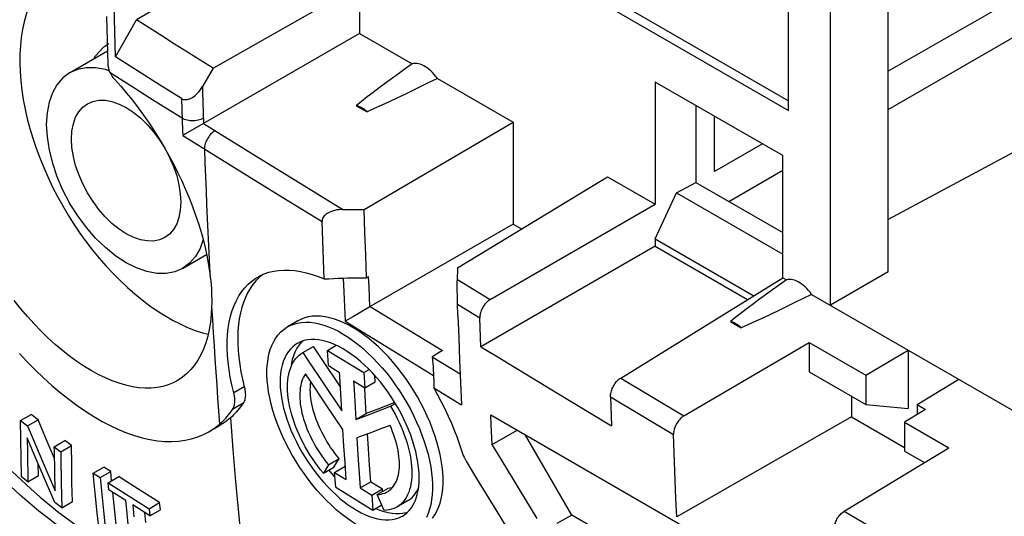
# Model space of a CAD drawing. Units: millimetres. Extents: x -28.9 to 30, y -49.1 to 48.5.
# Drawn here: x -20.5 to -4, y -17.2 to -8.9 of the extents above; entities that cross this region are included whole.
import ezdxf

# ---------------------------------------------------------------- set-up
doc = ezdxf.new("R2010")
doc.units = ezdxf.units.MM
doc.header["$LTSCALE"] = 16.335
doc.layers.get('0').update_dxf_attribs({"linetype": 'CONTINUOUS'})
doc.layers.add('ASSI', color=7, linetype='CONTINUOUS')

msp = doc.modelspace()

# ---------------------------------------------------------------- linework, layer by layer
at = {"color": 7, "linetype": 'CONTINUOUS'}
for p, q in [((-6.875, -13.664), (-6.875, 21.359)), ((-7.582, -10.384), (-7.582, 20.614)), ((-5.902, -13.102), (-5.902, 19.211)), ((-13.635, -6.89), (-7.582, -10.384)), ((-13.493, -6.808), (-7.582, -10.221)), ((-16.173, -7.479), (-18.546, -8.86)), ((-2.707, -7.882), (-5.902, -9.727)), ((-17.258, -9.673), (-14.794, -8.275)), ((-14.794, -8.275), (-14.794, -9.091)), ((-5.902, -10.367), (-2.502, -8.404)), ((-18.898, -9.484), (-18.923, -8.638)), ((-19.05, -8.803), (-19.026, -9.61)), ((-18.898, -9.484), (-18.546, -8.86)), ((-14.794, -9.091), (-17.431, -10.613)), ((-14.794, -9.091), (-13.91, -9.602)), ((-0.357, -9.239), (-5.902, -12.221)), ((-19.669, -9.752), (-19.033, -9.385)), ((-18.53, -9.719), (-18.898, -9.484)), ((-19.001, -9.722), (-19.067, -9.699)), ((-18.16, -9.953), (-18.53, -9.719)), ((-17.258, -9.673), (-17.437, -9.985)), ((-13.486, -9.847), (-12.213, -10.581)), ((-9.821, -9.908), (-9.821, -11.963)), ((-7.676, -11.146), (-9.821, -9.908)), ((-17.788, -10.186), (-18.16, -9.953)), ((-14.849, -10.306), (-14.668, -10.41)), ((-9.137, -10.303), (-9.137, -11.595)), ((-14.717, -12.052), (-12.213, -10.581)), ((-12.213, -10.581), (-12.213, -12.296)), ((-8.825, -11.415), (-8.825, -10.483)), ((-17.431, -10.613), (-17.72, -10.78)), ((-8.018, -10.949), (-8.825, -11.415)), ((-7.676, -13.201), (-7.676, -11.146)), ((-8.584, -11.915), (-7.676, -11.391)), ((-13.147, -13.035), (-10.622, -11.5)), ((-10.622, -11.5), (-9.821, -11.963)), ((-9.466, -11.772), (-9.137, -11.595)), ((-9.137, -11.595), (-7.676, -12.439)), ((-9.821, -12.546), (-9.466, -11.772)), ((-9.466, -11.772), (-7.676, -12.805)), ((-15.075, -12.052), (-14.717, -12.052)), ((-14.704, -12.437), (-14.717, -12.052)), ((-12.595, -13.564), (-9.821, -11.963)), ((-15.414, -12.578), (-15.425, -12.255)), ((-12.213, -12.296), (-14.615, -13.683)), ((-12.213, -12.296), (-12.069, -12.379)), ((-15.402, -12.9), (-15.414, -12.578)), ((-14.69, -12.82), (-14.704, -12.437)), ((-9.821, -12.546), (-8.164, -13.503)), ((-9.821, -12.546), (-9.821, -12.67)), ((-9.821, -12.67), (-12.754, -14.364)), ((-9.821, -12.67), (-8.268, -13.567)), ((-17.769, -13.043), (-17.366, -12.811)), ((-15.389, -13.221), (-15.402, -12.9)), ((-14.675, -13.203), (-14.69, -12.82)), ((-13.147, -13.035), (-13.15, -13.247)), ((-15.07, -13.205), (-15.06, -13.436)), ((-14.642, -13.185), (-14.675, -13.203)), ((-14.635, -13.354), (-14.642, -13.185)), ((-10.403, -14.887), (-7.676, -13.201)), ((-7.617, -13.235), (-7.848, -13.402)), ((-7.676, -13.201), (-7.617, -13.235)), ((-5.902, -13.102), (-6.875, -13.664)), ((-14.62, -13.691), (-14.635, -13.354)), ((-13.15, -13.288), (-13.15, -13.247)), ((-13.15, -13.354), (-13.15, -13.288)), ((-13.15, -13.42), (-13.15, -13.354)), ((-7.848, -13.402), (-8.066, -13.562)), ((-15.06, -13.436), (-15.037, -13.932)), ((-13.149, -13.486), (-13.15, -13.42)), ((-13.148, -13.547), (-13.149, -13.486)), ((-13.147, -13.602), (-13.148, -13.547)), ((-7.193, -13.48), (-2.061, -16.444)), ((-14.62, -13.691), (-14.898, -13.852)), ((-14.62, -13.691), (-14.615, -13.683)), ((-13.146, -13.633), (-13.147, -13.602)), ((-13.139, -13.836), (-13.146, -13.633)), ((-18.068, -13.838), (-17.94, -13.911)), ((-14.898, -13.852), (-15.037, -13.932)), ((-13.139, -13.836), (-13.126, -14.213)), ((-12.766, -14.038), (-12.771, -13.875)), ((-15.83, -13.925), (-16.007, -14.027)), ((-15.037, -13.932), (-14.205, -14.442)), ((-12.754, -14.364), (-12.766, -14.038)), ((-8.556, -13.939), (-8.375, -14.044)), ((-13.126, -14.213), (-13.111, -14.589)), ((-15.747, -14.459), (-15.57, -14.356)), ((-15.425, -14.575), (-15.57, -14.356)), ((-15.332, -14.422), (-15.185, -14.337)), ((-15.143, -14.357), (-15.214, -14.323)), ((-15.071, -14.396), (-15.143, -14.357)), ((-9.34, -15.524), (-7.234, -14.287)), ((-7.234, -14.287), (-6.28, -14.838)), ((-7.234, -14.287), (-7.234, -14.781)), ((-15.332, -14.422), (-14.72, -14.796)), ((-15.318, -14.678), (-15.332, -14.422)), ((-14.205, -14.442), (-13.549, -14.842)), ((-13.4, -14.425), (-13.575, -14.531)), ((-13.575, -14.531), (-13.101, -14.819)), ((-6.28, -14.838), (-5.567, -14.419)), ((-5.567, -14.419), (-5.567, -15.399)), ((-15.116, -15.038), (-15.425, -14.575)), ((-15.318, -14.678), (-15.13, -14.793)), ((-14.576, -14.802), (-14.644, -14.731)), ((-13.111, -14.589), (-13.095, -14.965)), ((-14.72, -14.796), (-14.631, -14.745)), ((-14.72, -14.796), (-14.706, -15.052)), ((-14.509, -14.876), (-14.576, -14.802)), ((-14.529, -14.95), (-14.535, -14.848)), ((-14.444, -14.954), (-14.509, -14.876)), ((-7.234, -14.781), (-6.28, -15.332)), ((-6.28, -14.838), (-6.28, -15.332)), ((-14.895, -14.937), (-14.706, -15.052)), ((-14.895, -14.937), (-14.887, -15.081)), ((-14.706, -15.052), (-14.529, -14.95)), ((-14.697, -15.195), (-14.706, -15.052)), ((-13.546, -15.055), (-13.078, -15.34)), ((-13.095, -14.965), (-13.078, -15.34)), ((-5.419, -15.335), (-4.718, -14.909)), ((-15.093, -15.441), (-15.11, -15.154)), ((-14.887, -15.081), (-14.858, -15.585)), ((-14.681, -15.483), (-14.697, -15.195)), ((-11.534, -15.101), (-10.556, -15.69)), ((-10.573, -15.201), (-10.556, -15.69)), ((-6.521, -15.193), (-6.521, -15.542)), ((-15.074, -15.755), (-15.353, -15.339)), ((-14.226, -15.31), (-14.486, -15.409)), ((-14.403, -15.413), (-14.273, -15.363)), ((-14.273, -15.363), (-14.191, -15.316)), ((-14.2, -15.301), (-14.226, -15.31)), ((-14.151, -15.383), (-14.204, -15.294)), ((-6.28, -15.332), (-5.567, -15.399)), ((-5.419, -15.335), (-5.278, -15.417)), ((-5.419, -15.335), (-5.419, -15.503)), ((-20.495, -15.604), (-20.317, -15.501)), ((-20.201, -15.591), (-20.317, -15.501)), ((-14.858, -15.585), (-14.681, -15.483)), ((-14.858, -15.585), (-14.663, -15.511)), ((-14.486, -15.409), (-14.681, -15.483)), ((-14.663, -15.511), (-14.403, -15.413)), ((-12.588, -15.509), (-6.808, -18.847)), ((-12.58, -15.674), (-12.588, -15.509)), ((-6.521, -15.542), (-9.46, -17.224)), ((-6.521, -15.542), (-5.628, -16.057)), ((-5.278, -15.417), (-5.628, -15.63)), ((-20.495, -15.604), (-20.379, -15.694)), ((-20.491, -15.919), (-20.495, -15.604)), ((-20.379, -15.694), (-20.201, -15.591)), ((-20.379, -15.694), (-20.122, -16.3)), ((-20.047, -15.955), (-20.201, -15.591)), ((-17.152, -15.689), (-17.33, -15.792)), ((-14.282, -15.686), (-14.406, -15.733)), ((-12.563, -16.004), (-12.58, -15.674)), ((-5.628, -15.63), (-4.886, -16.059)), ((-5.628, -15.63), (-5.628, -16.117)), ((-20.23, -16.254), (-20.384, -15.891)), ((-20.384, -15.891), (-20.38, -16.138)), ((-15.056, -16.035), (-15.074, -15.755)), ((-14.592, -15.803), (-14.839, -15.896)), ((-14.644, -16.075), (-14.659, -15.828)), ((-14.406, -15.733), (-14.592, -15.803)), ((-12.563, -16.004), (-12.144, -15.766)), ((-11.223, -17.195), (-12.001, -15.848)), ((-20.485, -16.233), (-20.491, -15.919)), ((-19.925, -16.243), (-20.047, -15.955)), ((-19.927, -16.043), (-19.749, -15.94)), ((-19.927, -16.043), (-19.818, -16.127)), ((-19.818, -16.127), (-19.64, -16.024)), ((-19.64, -16.024), (-19.749, -15.94)), ((-19.635, -16.339), (-19.64, -16.024)), ((-15.037, -16.314), (-15.056, -16.035)), ((-14.839, -15.896), (-14.821, -16.177)), ((-6.642, -17.126), (-4.886, -16.059)), ((-20.38, -16.138), (-20.37, -16.631)), ((-14.821, -16.177), (-14.783, -16.737)), ((-14.625, -16.355), (-14.644, -16.075)), ((-5.628, -16.117), (-5.296, -16.308)), ((-20.479, -16.547), (-20.485, -16.233)), ((-20.075, -16.618), (-20.23, -16.254)), ((-20.192, -16.528), (-20.196, -16.334)), ((-20.122, -16.3), (-19.915, -16.784)), ((-19.63, -16.653), (-19.635, -16.339)), ((-19.271, -16.488), (-19.093, -16.385)), ((-18.979, -16.459), (-19.093, -16.385)), ((-15.316, -16.346), (-15.403, -16.49)), ((-15.403, -16.49), (-15.225, -16.388)), ((-15.316, -16.346), (-15.138, -16.243)), ((-15.225, -16.388), (-15.138, -16.243)), ((-15.213, -16.474), (-15.036, -16.371)), ((-15.018, -16.593), (-15.037, -16.314)), ((-14.606, -16.635), (-14.625, -16.355)), ((-9.487, -16.608), (-9.499, -16.299)), ((-20.637, -16.459), (-20.481, -16.608)), ((-20.37, -16.631), (-20.479, -16.547)), ((-20.37, -16.631), (-20.192, -16.528)), ((-19.915, -16.784), (-19.921, -16.455)), ((-19.271, -16.488), (-19.157, -16.562)), ((-19.238, -16.823), (-19.271, -16.488)), ((-19.157, -16.562), (-18.979, -16.459)), ((-19.022, -16.649), (-18.844, -16.546)), ((-18.964, -16.616), (-18.979, -16.459)), ((-15.289, -16.458), (-15.307, -16.435)), ((-15.223, -16.536), (-15.289, -16.458)), ((-15.208, -16.553), (-15.223, -16.536)), ((-15.213, -16.474), (-15.018, -16.593)), ((-15.195, -16.726), (-15.213, -16.474)), ((-19.919, -16.98), (-20.075, -16.618)), ((-19.81, -16.652), (-19.802, -17.07)), ((-19.623, -16.967), (-19.63, -16.653)), ((-19.022, -16.649), (-18.333, -17.086)), ((-19.01, -16.769), (-19.022, -16.649)), ((-14.783, -16.737), (-14.606, -16.635)), ((-14.606, -16.635), (-14.41, -16.754)), ((-9.474, -16.916), (-9.487, -16.608)), ((-19.204, -17.158), (-19.238, -16.823)), ((-18.911, -17.13), (-18.944, -16.811)), ((-18.156, -16.983), (-18.462, -16.79)), ((-15.195, -16.726), (-14.57, -17.109)), ((-14.783, -16.737), (-14.587, -16.857)), ((-14.587, -16.857), (-14.41, -16.754)), ((-14.587, -16.857), (-14.57, -17.109)), ((-14.497, -16.847), (-14.32, -16.744)), ((-14.381, -17.116), (-14.497, -16.847)), ((-14.407, -16.795), (-14.41, -16.754)), ((-11.806, -17.251), (-12.11, -16.752)), ((-19.802, -17.07), (-19.919, -16.98)), ((-19.802, -17.07), (-19.623, -16.967)), ((-18.321, -17.205), (-18.609, -17.023)), ((-18.609, -17.023), (-18.589, -17.221)), ((-18.333, -17.086), (-18.156, -16.983)), ((-18.143, -17.103), (-18.156, -16.983)), ((-14.57, -17.109), (-14.421, -17.023)), ((-13.99, -16.955), (-14.168, -17.058)), ((-9.46, -17.224), (-9.474, -16.916)), ((-19.169, -17.493), (-19.204, -17.158)), ((-19.101, -17.121), (-19.054, -17.567)), ((-18.876, -17.464), (-18.911, -17.13)), ((-18.39, -17.316), (-18.407, -17.151)), ((-18.333, -17.086), (-18.321, -17.205)), ((-18.321, -17.205), (-18.143, -17.103)), ((-14.517, -17.087), (-14.525, -17.083)), ((-14.447, -17.115), (-14.517, -17.087)), ((-13.99, -17.149), (-14.01, -17.155)), ((-12.505, -17.104), (-12.183, -17.629)), ((-11.223, -17.195), (-11.477, -17.334)), ((-10.198, -17.787), (-11.223, -17.195))]:
    msp.add_line(p, q, dxfattribs=at)
at = {"color": 253, "linetype": 'CONTINUOUS'}
for p, q in [((-18.882, -9.819), (-18.99, -9.75)), ((-18.588, -10.007), (-18.882, -9.819)), ((-18.319, -10.177), (-18.588, -10.007)), ((-18.049, -10.347), (-18.319, -10.177)), ((-17.788, -10.186), (-17.771, -10.73)), ((-17.778, -10.516), (-18.049, -10.347)), ((-17.771, -10.73), (-17.768, -10.808)), ((-17.418, -10.606), (-16.507, -11.17)), ((-16.507, -11.17), (-15.791, -11.611)), ((-16.744, -11.443), (-16.084, -11.85)), ((-15.791, -11.611), (-15.075, -12.052)), ((-16.084, -11.85), (-15.425, -12.255)), ((-13.149, -13.228), (-12.595, -13.564)), ((-13.146, -13.647), (-12.771, -13.875)), ((-10.403, -14.887), (-9.34, -15.524)), ((-16.733, -15.033), (-16.91, -15.135)), ((-10.573, -15.201), (-9.515, -15.835)), ((-16.751, -15.312), (-16.928, -15.415)), ((-6.642, -17.126), (-5.832, -17.603))]:
    msp.add_line(p, q, dxfattribs=at)
at = {"color": 7, "linetype": 'CONTINUOUS'}
for points in [[(-19.913, -8.025), (-19.994, -8.094), (-20.068, -8.169), (-20.138, -8.253), (-20.202, -8.343), (-20.26, -8.441), (-20.313, -8.545), (-20.359, -8.656), (-20.4, -8.772), (-20.434, -8.895), (-20.461, -9.023), (-20.482, -9.156)], [(-17.258, -9.673), (-17.474, -9.538), (-17.69, -9.403), (-17.905, -9.268), (-18.119, -9.132), (-18.333, -8.997), (-18.546, -8.86)], [(-20.482, -9.156), (-20.497, -9.294), (-20.506, -9.437), (-20.507, -9.583), (-20.502, -9.733), (-20.491, -9.887), (-20.473, -10.044), (-20.449, -10.203), (-20.418, -10.363), (-20.381, -10.526), (-20.338, -10.689), (-20.289, -10.854), (-20.233, -11.02), (-20.172, -11.184), (-20.106, -11.348), (-20.033, -11.512), (-19.956, -11.674), (-19.873, -11.834), (-19.785, -11.993)], [(-13.91, -9.602), (-14.027, -9.685), (-14.141, -9.768), (-14.36, -9.928)], [(-13.486, -9.847), (-13.512, -9.812), (-13.538, -9.779), (-13.565, -9.749), (-13.594, -9.721), (-13.623, -9.695), (-13.653, -9.672), (-13.683, -9.652), (-13.714, -9.634), (-13.744, -9.62), (-13.774, -9.608), (-13.803, -9.6), (-13.831, -9.596), (-13.859, -9.594), (-13.885, -9.596), (-13.91, -9.602)], [(-19.669, -9.752), (-19.783, -9.838), (-19.882, -9.952), (-19.96, -10.087), (-20.016, -10.246), (-20.05, -10.428), (-20.062, -10.622), (-20.05, -10.83), (-20.016, -11.051), (-19.96, -11.275), (-19.884, -11.496), (-19.787, -11.72), (-19.669, -11.946)], [(-19.067, -9.699), (-19.233, -9.668), (-19.389, -9.667), (-19.537, -9.696), (-19.669, -9.752)], [(-19.026, -9.61), (-19.025, -9.624), (-19.023, -9.639), (-19.021, -9.654), (-19.018, -9.67), (-19.014, -9.686), (-19.009, -9.702), (-19.003, -9.718), (-18.997, -9.734), (-18.99, -9.75)], [(-18.99, -9.75), (-18.979, -9.772), (-18.967, -9.792), (-18.955, -9.812), (-18.942, -9.831), (-18.927, -9.849), (-18.912, -9.866)], [(-18.912, -9.866), (-18.811, -9.979), (-18.712, -10.095), (-18.614, -10.215), (-18.518, -10.339), (-18.425, -10.467), (-18.334, -10.597), (-18.247, -10.73), (-18.162, -10.864), (-18.08, -11.002), (-18.001, -11.141), (-17.925, -11.283), (-17.853, -11.425), (-17.785, -11.569), (-17.72, -11.713), (-17.659, -11.858), (-17.603, -12.002), (-17.551, -12.146), (-17.503, -12.29), (-17.46, -12.433), (-17.421, -12.576), (-17.386, -12.717), (-17.357, -12.856), (-17.332, -12.993), (-17.312, -13.128)], [(-14.36, -9.928), (-14.465, -10.006), (-14.566, -10.083), (-14.664, -10.158), (-14.759, -10.233), (-14.849, -10.306)], [(-13.486, -9.847), (-13.627, -9.916), (-13.765, -9.985)], [(-17.788, -10.186), (-17.774, -10.193), (-17.759, -10.199), (-17.743, -10.202), (-17.726, -10.204), (-17.707, -10.203), (-17.688, -10.2), (-17.668, -10.195), (-17.647, -10.188), (-17.626, -10.178), (-17.605, -10.166), (-17.583, -10.152), (-17.561, -10.135), (-17.539, -10.115), (-17.517, -10.094), (-17.496, -10.07), (-17.476, -10.044), (-17.456, -10.015), (-17.437, -9.985)], [(-13.765, -9.985), (-14.035, -10.116), (-14.166, -10.179), (-14.294, -10.24), (-14.421, -10.299), (-14.546, -10.355), (-14.668, -10.41)], [(-19.369, -10.272), (-19.279, -10.233), (-19.178, -10.214), (-19.07, -10.214), (-18.957, -10.235), (-18.838, -10.277), (-18.719, -10.336), (-18.599, -10.415), (-18.48, -10.511), (-18.367, -10.62), (-18.262, -10.741), (-18.162, -10.875), (-18.069, -11.022)], [(-19.369, -11.773), (-19.449, -11.618), (-19.516, -11.465), (-19.568, -11.314), (-19.606, -11.161), (-19.63, -11.009), (-19.638, -10.867), (-19.63, -10.734), (-19.606, -10.61), (-19.568, -10.501), (-19.515, -10.408), (-19.447, -10.331), (-19.369, -10.272)], [(-14.668, -10.41), (-14.688, -10.392), (-14.708, -10.375), (-14.728, -10.36), (-14.749, -10.347), (-14.769, -10.335), (-14.79, -10.325), (-14.81, -10.317), (-14.83, -10.31), (-14.849, -10.306)], [(-17.72, -10.78), (-17.753, -10.799), (-17.768, -10.808)], [(-18.069, -11.022), (-17.988, -11.177), (-17.921, -11.33), (-17.869, -11.482), (-17.831, -11.635), (-17.808, -11.786), (-17.799, -11.928), (-17.808, -12.061), (-17.831, -12.185), (-17.869, -12.294), (-17.923, -12.387), (-17.99, -12.465), (-18.069, -12.523)], [(-18.069, -12.523), (-18.159, -12.562), (-18.26, -12.582), (-18.367, -12.581), (-18.48, -12.56), (-18.599, -12.519), (-18.719, -12.459), (-18.838, -12.381), (-18.957, -12.285), (-19.07, -12.175), (-19.176, -12.054), (-19.275, -11.92), (-19.369, -11.773)], [(-19.785, -11.993), (-19.693, -12.148), (-19.597, -12.3), (-19.496, -12.449), (-19.392, -12.594), (-19.283, -12.735), (-19.171, -12.872), (-19.057, -13.003), (-18.94, -13.129), (-18.82, -13.249), (-18.698, -13.364), (-18.574, -13.472), (-18.449, -13.574)], [(-17.769, -13.043), (-17.9, -13.1), (-18.048, -13.128), (-18.205, -13.128), (-18.37, -13.096), (-18.544, -13.036), (-18.719, -12.949), (-18.893, -12.835), (-19.067, -12.694), (-19.233, -12.534), (-19.387, -12.357), (-19.532, -12.161), (-19.669, -11.946)], [(-15.075, -12.052), (-15.111, -12.053), (-15.145, -12.056), (-15.178, -12.06), (-15.209, -12.067), (-15.239, -12.075), (-15.267, -12.084), (-15.292, -12.095), (-15.316, -12.106), (-15.337, -12.119), (-15.356, -12.132), (-15.373, -12.147), (-15.387, -12.161), (-15.399, -12.177), (-15.409, -12.192), (-15.417, -12.208), (-15.422, -12.224), (-15.424, -12.239), (-15.425, -12.255)], [(-17.425, -12.559), (-17.477, -12.708), (-17.555, -12.844), (-17.654, -12.957), (-17.769, -13.043)], [(-16.507, -13.189), (-16.469, -13.168), (-16.396, -13.135), (-16.318, -13.108), (-16.237, -13.089), (-16.153, -13.076), (-16.066, -13.07), (-15.975, -13.071), (-15.883, -13.079), (-15.788, -13.094), (-15.69, -13.115), (-15.591, -13.144), (-15.491, -13.179), (-15.389, -13.221)], [(-17.312, -13.128), (-17.304, -13.192), (-17.297, -13.256), (-17.291, -13.32), (-17.286, -13.383), (-17.283, -13.445), (-17.281, -13.506), (-17.28, -13.566), (-17.28, -13.626), (-17.281, -13.685)], [(-16.91, -15.135), (-16.942, -15.004), (-16.968, -14.874), (-16.989, -14.747), (-17.005, -14.622), (-17.015, -14.5), (-17.02, -14.382), (-17.02, -14.266), (-17.014, -14.155), (-17.002, -14.048), (-16.986, -13.945), (-16.964, -13.846), (-16.936, -13.753), (-16.904, -13.665), (-16.866, -13.582), (-16.823, -13.505), (-16.776, -13.433), (-16.723, -13.367), (-16.666, -13.308), (-16.605, -13.255), (-16.539, -13.208), (-16.507, -13.189)], [(-16.422, -13.148), (-16.481, -13.198), (-16.536, -13.254)], [(-15.389, -13.221), (-15.31, -13.216), (-15.232, -13.211), (-15.153, -13.208), (-15.073, -13.205), (-14.994, -13.203)], [(-14.994, -13.203), (-14.914, -13.202), (-14.835, -13.201), (-14.755, -13.202), (-14.675, -13.203)], [(-7.193, -13.48), (-7.218, -13.445), (-7.245, -13.413), (-7.272, -13.383), (-7.3, -13.355), (-7.33, -13.329), (-7.36, -13.306), (-7.39, -13.285), (-7.42, -13.268), (-7.45, -13.253), (-7.48, -13.242), (-7.51, -13.234), (-7.538, -13.229), (-7.565, -13.228), (-7.592, -13.23), (-7.617, -13.235)], [(-16.536, -13.254), (-16.587, -13.315), (-16.633, -13.382), (-16.676, -13.454), (-16.713, -13.532), (-16.746, -13.614), (-16.774, -13.701), (-16.798, -13.793), (-16.817, -13.889), (-16.83, -13.989), (-16.839, -14.093), (-16.843, -14.2), (-16.842, -14.311), (-16.836, -14.425), (-16.825, -14.542), (-16.809, -14.662), (-16.789, -14.783), (-16.763, -14.907), (-16.733, -15.033)], [(-18.449, -13.574), (-18.322, -13.67), (-18.195, -13.757), (-18.068, -13.838)], [(-12.595, -13.564), (-12.611, -13.574), (-12.626, -13.586), (-12.641, -13.598), (-12.656, -13.613), (-12.671, -13.628), (-12.685, -13.645), (-12.698, -13.662), (-12.711, -13.68), (-12.722, -13.699), (-12.732, -13.718), (-12.742, -13.738), (-12.75, -13.758), (-12.757, -13.778), (-12.763, -13.799), (-12.767, -13.819), (-12.77, -13.838), (-12.771, -13.856), (-12.771, -13.875)], [(-8.066, -13.562), (-8.172, -13.64), (-8.273, -13.717), (-8.371, -13.792), (-8.465, -13.866), (-8.556, -13.939)], [(-7.193, -13.48), (-7.334, -13.55), (-7.472, -13.618)], [(-17.875, -14.941), (-17.928, -14.967), (-18.014, -15.002), (-18.104, -15.029), (-18.199, -15.047), (-18.297, -15.057), (-18.399, -15.058), (-18.505, -15.05), (-18.613, -15.034), (-18.724, -15.009), (-18.837, -14.976), (-18.952, -14.935), (-19.069, -14.885), (-19.188, -14.827), (-19.307, -14.762), (-19.428, -14.688), (-19.548, -14.608), (-19.669, -14.519), (-19.79, -14.424), (-19.91, -14.322), (-20.029, -14.214), (-20.148, -14.099), (-20.264, -13.978), (-20.379, -13.852), (-20.492, -13.721), (-20.602, -13.584)], [(-17.281, -13.685), (-17.288, -13.818), (-17.302, -13.946), (-17.322, -14.068), (-17.348, -14.185), (-17.38, -14.296), (-17.419, -14.4), (-17.463, -14.497), (-17.513, -14.587), (-17.569, -14.67), (-17.63, -14.745), (-17.697, -14.813), (-17.769, -14.872), (-17.846, -14.924), (-17.875, -14.941)], [(-14.615, -13.683), (-14.413, -13.807), (-13.4, -14.425)], [(-7.472, -13.618), (-7.741, -13.75), (-7.872, -13.813), (-8.001, -13.874), (-8.128, -13.932), (-8.253, -13.989), (-8.375, -14.044)], [(-13.565, -17.244), (-13.527, -17.189), (-13.493, -17.129), (-13.464, -17.064), (-13.439, -16.993), (-13.42, -16.917), (-13.405, -16.837), (-13.395, -16.752), (-13.39, -16.664), (-13.39, -16.572), (-13.395, -16.476), (-13.405, -16.378), (-13.42, -16.277), (-13.44, -16.173), (-13.465, -16.068), (-13.494, -15.961), (-13.528, -15.853), (-13.567, -15.745), (-13.609, -15.636), (-13.657, -15.527), (-13.708, -15.418), (-13.762, -15.311), (-13.821, -15.205), (-13.883, -15.1), (-13.948, -14.997), (-14.016, -14.897), (-14.087, -14.799), (-14.161, -14.705), (-14.236, -14.614), (-14.314, -14.527), (-14.393, -14.444), (-14.474, -14.365), (-14.557, -14.29), (-14.639, -14.222), (-14.722, -14.158), (-14.806, -14.099), (-14.89, -14.046), (-14.973, -13.999), (-15.056, -13.958), (-15.137, -13.923), (-15.218, -13.895), (-15.296, -13.873), (-15.373, -13.857), (-15.449, -13.848), (-15.521, -13.845), (-15.591, -13.849), (-15.658, -13.86), (-15.722, -13.877), (-15.782, -13.9), (-15.83, -13.925)], [(-17.94, -13.911), (-17.813, -13.977), (-17.685, -14.035), (-17.559, -14.085)], [(-15.925, -16.187), (-15.984, -16.081), (-16.039, -15.974), (-16.09, -15.865), (-16.137, -15.757), (-16.18, -15.649), (-16.218, -15.541), (-16.252, -15.433), (-16.281, -15.327), (-16.305, -15.222), (-16.324, -15.119), (-16.339, -15.019), (-16.348, -14.921), (-16.352, -14.826), (-16.351, -14.734), (-16.344, -14.646), (-16.333, -14.562), (-16.317, -14.483), (-16.296, -14.408), (-16.269, -14.338), (-16.238, -14.273), (-16.203, -14.213), (-16.162, -14.159), (-16.118, -14.111), (-16.069, -14.069), (-16.016, -14.032), (-16.007, -14.027)], [(-16.007, -14.027), (-15.959, -14.002), (-15.899, -13.979), (-15.835, -13.962), (-15.768, -13.951), (-15.698, -13.948), (-15.626, -13.95), (-15.551, -13.959), (-15.473, -13.975), (-15.395, -13.997), (-15.315, -14.026), (-15.233, -14.06), (-15.15, -14.101), (-15.067, -14.149), (-14.983, -14.202), (-14.899, -14.26), (-14.816, -14.324), (-14.734, -14.393), (-14.652, -14.467), (-14.57, -14.546), (-14.491, -14.629), (-14.413, -14.716), (-14.338, -14.807), (-14.264, -14.901), (-14.193, -14.999), (-14.125, -15.1), (-14.06, -15.203), (-13.998, -15.307), (-13.94, -15.413), (-13.885, -15.52), (-13.834, -15.629), (-13.787, -15.738), (-13.744, -15.847), (-13.705, -15.956), (-13.672, -16.063), (-13.642, -16.17), (-13.618, -16.276), (-13.598, -16.379), (-13.583, -16.48), (-13.573, -16.579), (-13.568, -16.674), (-13.567, -16.766), (-13.572, -16.855), (-13.582, -16.939), (-13.597, -17.02), (-13.617, -17.095), (-13.641, -17.166), (-13.67, -17.231)], [(-8.375, -14.044), (-8.395, -14.025), (-8.415, -14.009), (-8.435, -13.994), (-8.455, -13.98), (-8.476, -13.968), (-8.496, -13.958), (-8.516, -13.95), (-8.536, -13.944), (-8.556, -13.939)], [(-17.559, -14.085), (-17.434, -14.127), (-17.34, -14.152)], [(-15.214, -14.323), (-15.284, -14.295), (-15.353, -14.272), (-15.42, -14.256), (-15.485, -14.244), (-15.548, -14.239), (-15.61, -14.239), (-15.669, -14.245), (-15.725, -14.257), (-15.778, -14.275), (-15.828, -14.298), (-15.841, -14.305)], [(-15.841, -14.305), (-15.875, -14.327), (-15.918, -14.361), (-15.958, -14.401), (-15.994, -14.445), (-16.026, -14.495), (-16.053, -14.549), (-16.077, -14.608), (-16.096, -14.672), (-16.111, -14.739), (-16.122, -14.811), (-16.128, -14.886), (-16.13, -14.964), (-16.127, -15.045)], [(-15.941, -14.684), (-15.934, -14.637), (-15.919, -14.569), (-15.9, -14.506), (-15.876, -14.447), (-15.848, -14.393)], [(-15.848, -14.393), (-15.817, -14.343), (-15.781, -14.298), (-15.747, -14.265)], [(-14.644, -14.731), (-14.714, -14.664), (-14.785, -14.601), (-14.856, -14.543), (-14.928, -14.489), (-15, -14.44), (-15.071, -14.396)], [(-12.754, -14.364), (-12.51, -14.511), (-11.534, -15.101)], [(-20.515, -14.473), (-20.382, -14.616), (-20.246, -14.754), (-20.108, -14.886), (-19.968, -15.013), (-19.827, -15.133), (-19.685, -15.245), (-19.544, -15.35), (-19.403, -15.447), (-19.262, -15.535), (-19.123, -15.616), (-18.985, -15.688), (-18.848, -15.752), (-18.713, -15.807), (-18.579, -15.854), (-18.447, -15.892), (-18.318, -15.921), (-18.192, -15.942), (-18.07, -15.953), (-17.951, -15.955), (-17.837, -15.949), (-17.726, -15.934), (-17.618, -15.911), (-17.515, -15.878), (-17.416, -15.837), (-17.33, -15.792)], [(-15.994, -14.872), (-15.985, -14.82), (-15.972, -14.771), (-15.957, -14.725), (-15.94, -14.681), (-15.92, -14.64), (-15.897, -14.602), (-15.872, -14.567), (-15.844, -14.535), (-15.814, -14.506), (-15.782, -14.481), (-15.747, -14.459)], [(-15.747, -14.459), (-15.675, -14.568), (-15.093, -15.441)], [(-13.575, -14.531), (-13.568, -14.585), (-13.563, -14.641), (-13.558, -14.697), (-13.554, -14.754), (-13.55, -14.813), (-13.548, -14.872), (-13.547, -14.932), (-13.546, -14.993), (-13.546, -15.055)], [(-16.006, -15.04), (-16.005, -14.982), (-16.001, -14.926), (-15.994, -14.872)], [(-15.701, -14.817), (-15.719, -14.845), (-15.736, -14.875), (-15.751, -14.907), (-15.763, -14.941), (-15.774, -14.977), (-15.783, -15.015), (-15.79, -15.055), (-15.795, -15.097), (-15.798, -15.14), (-15.799, -15.184), (-15.798, -15.23), (-15.795, -15.277), (-15.79, -15.326), (-15.782, -15.375), (-15.773, -15.426), (-15.762, -15.477), (-15.749, -15.528), (-15.734, -15.581), (-15.717, -15.633), (-15.698, -15.686), (-15.678, -15.74), (-15.656, -15.793), (-15.632, -15.846), (-15.607, -15.899), (-15.58, -15.952), (-15.551, -16.004), (-15.521, -16.055), (-15.49, -16.106), (-15.457, -16.156), (-15.423, -16.205), (-15.388, -16.253), (-15.353, -16.3), (-15.316, -16.346)], [(-15.353, -15.339), (-15.631, -14.921), (-15.701, -14.817)], [(-15.11, -15.154), (-15.126, -14.865), (-15.13, -14.793)], [(-10.573, -15.201), (-10.573, -15.183), (-10.572, -15.164), (-10.569, -15.145), (-10.565, -15.125), (-10.559, -15.104), (-10.552, -15.084), (-10.545, -15.064), (-10.536, -15.044), (-10.526, -15.024), (-10.515, -15.005), (-10.503, -14.987), (-10.49, -14.969), (-10.477, -14.953), (-10.462, -14.937), (-10.448, -14.922), (-10.433, -14.909), (-10.418, -14.897), (-10.403, -14.887)], [(-16.733, -15.033), (-16.726, -15.061), (-16.721, -15.09), (-16.717, -15.117), (-16.715, -15.144), (-16.714, -15.169), (-16.715, -15.194), (-16.717, -15.217), (-16.721, -15.239), (-16.726, -15.26), (-16.733, -15.279), (-16.741, -15.297), (-16.751, -15.312)], [(-16.127, -15.045), (-16.119, -15.129), (-16.108, -15.216), (-16.091, -15.304), (-16.071, -15.394), (-16.046, -15.485), (-16.017, -15.578), (-15.984, -15.671), (-15.947, -15.764), (-15.906, -15.857), (-15.862, -15.95), (-15.814, -16.043), (-15.763, -16.134), (-15.709, -16.223), (-15.652, -16.311), (-15.593, -16.396), (-15.531, -16.48)], [(-15.403, -16.49), (-15.451, -16.431), (-15.498, -16.369), (-15.543, -16.307), (-15.587, -16.242), (-15.629, -16.177), (-15.67, -16.11), (-15.708, -16.043), (-15.745, -15.975), (-15.779, -15.906), (-15.812, -15.837), (-15.842, -15.767), (-15.87, -15.698), (-15.895, -15.628), (-15.918, -15.559), (-15.938, -15.491), (-15.956, -15.423), (-15.971, -15.356), (-15.984, -15.29), (-15.994, -15.225), (-16.001, -15.162), (-16.005, -15.1), (-16.006, -15.04)], [(-15.138, -16.243), (-15.175, -16.198), (-15.211, -16.151), (-15.246, -16.103), (-15.28, -16.054), (-15.312, -16.004), (-15.344, -15.953), (-15.374, -15.901), (-15.402, -15.849), (-15.429, -15.796), (-15.455, -15.743), (-15.479, -15.69), (-15.501, -15.637), (-15.521, -15.584), (-15.54, -15.531), (-15.557, -15.478), (-15.572, -15.426), (-15.585, -15.374), (-15.596, -15.323), (-15.605, -15.273), (-15.612, -15.223), (-15.617, -15.175), (-15.621, -15.128), (-15.622, -15.082), (-15.621, -15.038), (-15.618, -14.994), (-15.613, -14.953), (-15.612, -14.95)], [(-14.204, -15.294), (-14.26, -15.206), (-14.319, -15.12), (-14.38, -15.036), (-14.444, -14.954)], [(-13.546, -15.055), (-13.481, -15.172), (-13.419, -15.289), (-13.359, -15.407), (-13.303, -15.527), (-13.25, -15.646), (-13.201, -15.766), (-13.155, -15.886), (-13.112, -16.005), (-13.073, -16.124)], [(-16.928, -15.415), (-16.919, -15.399), (-16.911, -15.381), (-16.904, -15.362), (-16.898, -15.342), (-16.895, -15.32), (-16.892, -15.296), (-16.891, -15.272), (-16.892, -15.246), (-16.894, -15.22), (-16.898, -15.192), (-16.904, -15.164), (-16.91, -15.135)], [(-16.751, -15.312), (-16.772, -15.343), (-16.794, -15.372), (-16.817, -15.401), (-16.84, -15.429), (-16.864, -15.456), (-16.889, -15.482), (-16.914, -15.507), (-16.939, -15.532), (-16.966, -15.556)], [(-14.273, -15.363), (-14.233, -15.43), (-14.196, -15.498), (-14.16, -15.567), (-14.127, -15.636), (-14.096, -15.706), (-14.067, -15.776), (-14.041, -15.845), (-14.016, -15.915), (-13.995, -15.983), (-13.975, -16.052), (-13.959, -16.119), (-13.945, -16.186), (-13.933, -16.252), (-13.924, -16.316), (-13.918, -16.378), (-13.915, -16.44), (-13.914, -16.499), (-13.916, -16.556), (-13.921, -16.612), (-13.929, -16.665), (-13.939, -16.715), (-13.952, -16.763), (-13.967, -16.809), (-13.985, -16.852), (-14.006, -16.891), (-14.029, -16.928), (-14.055, -16.962), (-14.082, -16.993), (-14.113, -17.02), (-14.145, -17.044), (-14.168, -17.058)], [(-13.793, -16.474), (-13.801, -16.39), (-13.812, -16.304), (-13.828, -16.216), (-13.849, -16.125), (-13.873, -16.034), (-13.902, -15.941), (-13.934, -15.848), (-13.97, -15.755), (-14.01, -15.661), (-14.054, -15.568), (-14.101, -15.475), (-14.151, -15.383)], [(-16.966, -15.556), (-17.05, -15.623), (-17.139, -15.681), (-17.152, -15.689)], [(-17.148, -15.663), (-17.121, -15.639), (-17.095, -15.614), (-17.069, -15.588), (-17.044, -15.561), (-17.02, -15.534), (-16.996, -15.505), (-16.973, -15.476), (-16.95, -15.446), (-16.928, -15.415)], [(-9.34, -15.524), (-9.356, -15.534), (-9.371, -15.545), (-9.386, -15.558), (-9.401, -15.572), (-9.416, -15.588), (-9.43, -15.605), (-9.443, -15.622), (-9.455, -15.64), (-9.466, -15.659), (-9.476, -15.678), (-9.486, -15.698), (-9.494, -15.718), (-9.501, -15.738), (-9.506, -15.759), (-9.511, -15.779), (-9.513, -15.798), (-9.515, -15.817), (-9.515, -15.835)], [(-17.33, -15.792), (-17.233, -15.729), (-17.148, -15.663)], [(-14.326, -16.8), (-14.315, -16.794), (-14.29, -16.776), (-14.266, -16.756), (-14.244, -16.733), (-14.224, -16.708), (-14.205, -16.681), (-14.188, -16.652), (-14.173, -16.62), (-14.16, -16.587), (-14.149, -16.551), (-14.14, -16.514), (-14.133, -16.474), (-14.127, -16.433), (-14.124, -16.391), (-14.123, -16.347), (-14.123, -16.301), (-14.126, -16.254), (-14.131, -16.206), (-14.137, -16.157), (-14.146, -16.107), (-14.157, -16.056), (-14.169, -16.004), (-14.184, -15.952), (-14.2, -15.899), (-14.218, -15.846), (-14.238, -15.792), (-14.259, -15.739), (-14.282, -15.686)], [(-9.499, -16.299), (-9.51, -15.99), (-9.515, -15.835)], [(-19.921, -16.455), (-19.926, -16.125), (-19.927, -16.043)], [(-12.11, -16.752), (-12.412, -16.253), (-12.563, -16.004)], [(-19.818, -16.127), (-19.817, -16.232), (-19.81, -16.652)], [(-14.769, -17.398), (-14.852, -17.349), (-14.936, -17.295), (-15.02, -17.236), (-15.103, -17.171), (-15.186, -17.102), (-15.268, -17.027), (-15.349, -16.948), (-15.429, -16.865), (-15.507, -16.777), (-15.583, -16.686), (-15.657, -16.591), (-15.728, -16.494), (-15.797, -16.394), (-15.862, -16.291), (-15.925, -16.187)], [(-13.073, -16.124), (-13.062, -16.156), (-13.049, -16.188), (-13.035, -16.221), (-13.02, -16.253), (-13.003, -16.284), (-12.985, -16.315)], [(-12.985, -16.315), (-12.825, -16.579), (-12.505, -17.104)], [(-18.462, -16.79), (-18.768, -16.595), (-18.844, -16.546)], [(-15.531, -16.48), (-15.467, -16.56), (-15.401, -16.638), (-15.333, -16.712), (-15.265, -16.782)], [(-13.892, -17.023), (-13.865, -16.969), (-13.842, -16.91), (-13.823, -16.847), (-13.808, -16.78), (-13.798, -16.709), (-13.792, -16.634), (-13.79, -16.556), (-13.793, -16.474)], [(-19.551, -17.593), (-19.71, -17.486), (-19.869, -17.372), (-20.027, -17.252), (-20.186, -17.125), (-20.344, -16.993), (-20.501, -16.856), (-20.658, -16.712)], [(-20.481, -16.608), (-20.324, -16.752), (-20.166, -16.89), (-20.008, -17.022)], [(-19.157, -16.562), (-19.146, -16.674), (-19.101, -17.121)], [(-18.724, -16.95), (-18.978, -16.789), (-19.01, -16.769)], [(-15.265, -16.782), (-15.195, -16.849), (-15.124, -16.912), (-15.052, -16.97), (-14.98, -17.024), (-14.908, -17.073), (-14.836, -17.117), (-14.765, -17.156), (-14.695, -17.189), (-14.625, -17.218), (-14.556, -17.241), (-14.49, -17.258), (-14.425, -17.269), (-14.362, -17.275), (-14.302, -17.275), (-14.243, -17.269), (-14.188, -17.258), (-14.135, -17.241), (-14.086, -17.218), (-14.073, -17.211)], [(-14.497, -16.847), (-14.464, -16.844), (-14.431, -16.839), (-14.4, -16.832), (-14.37, -16.822), (-14.342, -16.809), (-14.326, -16.8)], [(-14.246, -16.735), (-14.254, -16.737), (-14.286, -16.742), (-14.32, -16.744)], [(-13.99, -16.955), (-13.968, -16.942), (-13.935, -16.917), (-13.905, -16.89), (-13.877, -16.86), (-13.852, -16.826), (-13.829, -16.789), (-13.808, -16.749), (-13.801, -16.733)], [(-20.008, -17.022), (-19.849, -17.148), (-19.69, -17.268), (-19.531, -17.383), (-19.373, -17.49)], [(-18.683, -17.346), (-18.714, -17.049), (-18.724, -16.95)], [(-14.073, -17.211), (-14.04, -17.19), (-13.997, -17.156), (-13.958, -17.117), (-13.923, -17.072), (-13.892, -17.023)], [(-14.312, -17.155), (-14.379, -17.138), (-14.447, -17.115)], [(-14.168, -17.058), (-14.18, -17.065), (-14.216, -17.082), (-14.255, -17.096), (-14.295, -17.106), (-14.337, -17.113), (-14.381, -17.116)], [(-14.01, -17.155), (-14.066, -17.167), (-14.124, -17.173), (-14.185, -17.172), (-14.248, -17.167), (-14.312, -17.155)], [(-6.814, -17.439), (-6.814, -17.421), (-6.812, -17.402), (-6.809, -17.383), (-6.805, -17.363), (-6.8, -17.343), (-6.793, -17.322), (-6.785, -17.302), (-6.776, -17.282), (-6.766, -17.263), (-6.755, -17.244), (-6.743, -17.225), (-6.73, -17.208), (-6.716, -17.191), (-6.702, -17.175), (-6.687, -17.161), (-6.672, -17.148), (-6.657, -17.136), (-6.642, -17.126)]]:
    msp.add_lwpolyline(points, dxfattribs=at)
at = {"color": 253, "linetype": 'CONTINUOUS'}
for points in [[(-17.437, -9.985), (-17.435, -10.073), (-17.418, -10.606)], [(-17.421, -10.515), (-17.441, -10.526), (-17.463, -10.535), (-17.486, -10.543), (-17.51, -10.55), (-17.536, -10.555), (-17.562, -10.558), (-17.588, -10.56), (-17.615, -10.56), (-17.641, -10.559), (-17.667, -10.555), (-17.692, -10.551), (-17.716, -10.544), (-17.738, -10.536), (-17.759, -10.527), (-17.778, -10.516)], [(-17.223, -10.727), (-17.242, -10.739), (-17.261, -10.753), (-17.28, -10.77), (-17.298, -10.787), (-17.315, -10.807), (-17.331, -10.828), (-17.346, -10.85), (-17.359, -10.873), (-17.371, -10.896), (-17.381, -10.92), (-17.389, -10.944), (-17.396, -10.968), (-17.4, -10.991), (-17.402, -11.014), (-17.403, -11.036)], [(-17.768, -10.808), (-17.739, -10.826), (-16.744, -11.443)], [(-17.403, -11.036), (-17.394, -11.269), (-17.386, -11.503), (-17.376, -11.736), (-17.367, -11.968), (-17.357, -12.201), (-17.346, -12.433), (-17.335, -12.665), (-17.324, -12.896), (-17.312, -13.128)], [(-17.281, -13.685), (-17.268, -13.905), (-17.254, -14.126), (-17.241, -14.346), (-17.226, -14.566), (-17.211, -14.786), (-17.196, -15.006), (-17.181, -15.225), (-17.165, -15.444), (-17.148, -15.663)], [(-16.966, -15.556), (-16.923, -16.091), (-16.879, -16.626), (-16.831, -17.158), (-16.781, -17.689), (-16.747, -18.029)]]:
    msp.add_lwpolyline(points, dxfattribs=at)
at = {"layer": 'ASSI', "color": 7, "linetype": 'CONTINUOUS'}
msp.add_line((-19.095, -9.318), (-19.01, -9.26), dxfattribs=at)
msp.add_lwpolyline([(-19.263, -9.518), (-19.236, -9.466), (-19.095, -9.318)], dxfattribs=at)

doc.saveas('drawing.dxf')
